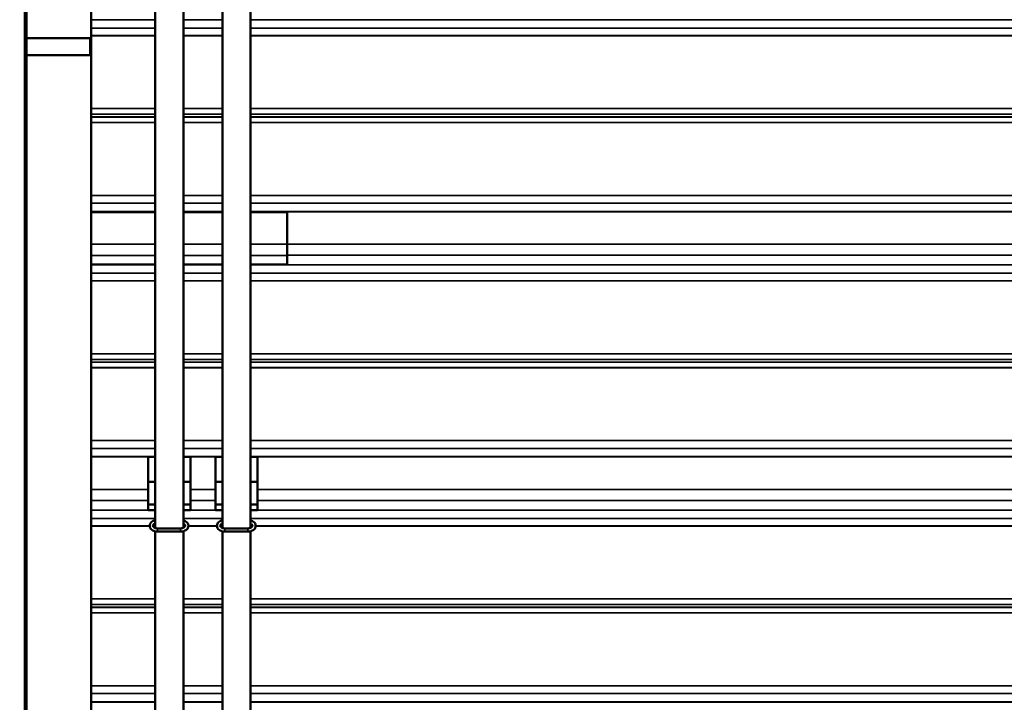
# Model space of a CAD drawing. Units: millimetres. Extents: x 0 to 12448, y 0 to 16800.
# Drawn here: x 6213 to 7970, y 11568 to 12786 of the extents above; entities that cross this region are included whole.
import ezdxf

# ---------------------------------------------------------------- set-up
doc = ezdxf.new("R2010")
doc.units = ezdxf.units.MM
doc.header["$LTSCALE"] = 40
for name, color, linetype, lineweight in [('Cote (ISO)', 7, 'Continuous', 25), ('Etroit visible (ISO)', 7, 'Continuous', 35), ('Visible (ISO)', 7, 'Continuous', 50)]:
    doc.layers.add(name, color=color, linetype=linetype, lineweight=lineweight)
doc.styles.add('Texte de note (ISO)', font='tahoma.ttf')
doc.dimstyles.new('Par défaut (ISO)', dxfattribs={"dimscale": 40, "dimtxt": 3.5, "dimasz": 2.5, "dimexe": 3.175, "dimexo": 0, "dimgap": 0.762, "dimtad": 1, "dimrnd": 1e-08, "dimtxsty": 'Texte de note (ISO)', "dimcen": 0.09, "dimdle": 10, "dimclrd": 256, "dimclre": 256, "dimclrt": 256, "dimazin": 2, "dimtfac": 1.001486, "dimtmove": 0, "dimatfit": 3, "dimfxl": 0, "dimtolj": 1, "dimtzin": 0, "dimlwd": -1, "dimlwe": -1, "dimarcsym": 0})

# ---------------------------------------------------------------- blocks, each defined once
blk = doc.blocks.new('*D12')
at = {"layer": 'Cote (ISO)'}
for p, q in [((6270.9, 15287.8), (5220.9, 15287.8)), ((5347.9, 10017.6), (5347.9, 15187.8)), ((6227.9, 9917.6), (5220.9, 9917.6))]:
    blk.add_line(p, q, dxfattribs=at)
for points in [[(5331.2, 15187.8), (5364.5, 15187.8), (5347.9, 15287.8)], [(5331.2, 10017.6), (5364.5, 10017.6), (5347.9, 9917.6)]]:
    blk.add_solid(points, dxfattribs=at)
at = {"layer": 'Defpoints', "color": 0}
for p in [(5347.9, 15287.8), (6270.9, 15287.8), (6227.9, 9917.6)]:
    blk.add_point(p, dxfattribs=at)
at = {"layer": 'Cote (ISO)', "insert": (5135.3, 11641.2), "char_height": 140, "attachment_point": 1, "rotation": 90, "style": 'Texte de note (ISO)'}
blk.add_mtext('\\A1; \\fTahoma|b0|i0;\\H136.9565;Fixing Hole = H +\\fTahoma|b0|i0;\\H140.0000; 870 ', dxfattribs=at)
blk = doc.blocks.new('*D13')
at = {"layer": 'Cote (ISO)'}
for p, q in [((6250.9, 15317.8), (4629.1, 15317.8)), ((4756.1, 10017.6), (4756.1, 15217.8)), ((6227.9, 9917.6), (4629.1, 9917.6))]:
    blk.add_line(p, q, dxfattribs=at)
for points in [[(4739.4, 15217.8), (4772.8, 15217.8), (4756.1, 15317.8)], [(4739.4, 10017.6), (4772.8, 10017.6), (4756.1, 9917.6)]]:
    blk.add_solid(points, dxfattribs=at)
at = {"layer": 'Defpoints', "color": 0}
for p in [(4756.1, 15317.8), (6250.9, 15317.8), (6227.9, 9917.6)]:
    blk.add_point(p, dxfattribs=at)
at = {"layer": 'Cote (ISO)', "insert": (4579.6, 11242), "char_height": 140, "attachment_point": 1, "rotation": 90, "style": 'Texte de note (ISO)'}
blk.add_mtext('\\A1; \\fTahoma|b0|i0;\\H136.9565;Overall with brackets = H +\\fTahoma|b0|i0;\\H140.0000; 900 ', dxfattribs=at)
blk = doc.blocks.new('*D15')
at = {"layer": 'Cote (ISO)'}
for p, q in [((6105.9, 15417.6), (3990.2, 15417.6)), ((4117.2, 15317.6), (4117.2, 10017.6)), ((6227.9, 9917.6), (3990.2, 9917.6))]:
    blk.add_line(p, q, dxfattribs=at)
for points in [[(4100.5, 15317.6), (4133.8, 15317.6), (4117.2, 15417.6)], [(4100.5, 10017.6), (4133.8, 10017.6), (4117.2, 9917.6)]]:
    blk.add_solid(points, dxfattribs=at)
at = {"layer": 'Defpoints', "color": 0}
for p in [(6105.9, 15417.6), (4117.2, 9917.6), (6227.9, 9917.6)]:
    blk.add_point(p, dxfattribs=at)
at = {"layer": 'Cote (ISO)', "insert": (3904.7, 10745.6), "char_height": 140, "attachment_point": 1, "rotation": 90, "style": 'Texte de note (ISO)'}
blk.add_mtext('\\A1; \\fTahoma|b0|i0;\\H136.9565;SPACE REQUIRED = Clear Opening H +\\fTahoma|b0|i0;\\H140.0000; 1000 ', dxfattribs=at)
blk = doc.blocks.new('*D37')
at = {"layer": 'Cote (ISO)'}
for p, q in [((6277.9, 14523.6), (11200.9, 14523.6)), ((11073.9, 14423.6), (11073.9, 10017.6)), ((9953.9, 9917.6), (11200.9, 9917.6))]:
    blk.add_line(p, q, dxfattribs=at)
for points in [[(11057.2, 14423.6), (11090.5, 14423.6), (11073.9, 14523.6)], [(11057.2, 10017.6), (11090.5, 10017.6), (11073.9, 9917.6)]]:
    blk.add_solid(points, dxfattribs=at)
at = {"layer": 'Defpoints', "color": 0}
for p in [(6277.9, 14523.6), (9953.9, 9917.6), (11073.9, 9917.6)]:
    blk.add_point(p, dxfattribs=at)
at = {"layer": 'Cote (ISO)', "insert": (10861.3, 11258.3), "char_height": 140, "attachment_point": 1, "rotation": 90, "style": 'Texte de note (ISO)'}
blk.add_mtext('\\A1; \\fTahoma|b0|i0;\\H136.9565;Fixing Hole = H +\\fTahoma|b0|i0;\\H140.0000; 106 ', dxfattribs=at)

msp = doc.modelspace()

# ---------------------------------------------------------------- linework, layer by layer
at = {"layer": 'Etroit visible (ISO)'}
for p, q in [((6221.851, 14500.611), (6221.851, 9925.611)), ((6340.851, 12785.538), (6455.351, 12785.538)), ((6340.851, 12770.753), (6455.351, 12770.753)), ((6340.851, 12770.699), (6455.351, 12770.699)), ((6505.351, 12785.538), (6575.351, 12785.538)), ((6505.351, 12770.753), (6575.351, 12770.753)), ((6505.351, 12770.699), (6575.351, 12770.699)), ((6625.351, 12785.538), (9556.351, 12785.538)), ((6625.351, 12770.753), (9556.351, 12770.753)), ((6625.351, 12770.699), (9556.351, 12770.699)), ((6340.851, 12757.156), (6455.351, 12757.156)), ((6340.851, 12757.048), (6455.351, 12757.048)), ((6505.351, 12757.156), (6575.351, 12757.156)), ((6505.351, 12757.048), (6575.351, 12757.048)), ((6625.351, 12757.156), (9556.351, 12757.156)), ((6625.351, 12757.048), (9556.351, 12757.048)), ((6455.351, 12627.176), (6340.851, 12627.176)), ((6455.351, 12627.03), (6340.851, 12627.03)), ((6455.351, 12617.02), (6340.851, 12617.02)), ((6455.351, 12616.947), (6340.851, 12616.947)), ((6455.351, 12612.1), (6340.851, 12612.1)), ((6455.351, 12612.028), (6340.851, 12612.028)), ((6575.351, 12627.176), (6505.351, 12627.176)), ((6575.351, 12627.03), (6505.351, 12627.03)), ((6575.351, 12617.02), (6505.351, 12617.02)), ((6575.351, 12616.947), (6505.351, 12616.947)), ((6575.351, 12612.1), (6505.351, 12612.1)), ((6575.351, 12612.028), (6505.351, 12612.028)), ((9556.351, 12627.176), (6625.351, 12627.176)), ((9556.351, 12627.03), (6625.351, 12627.03)), ((9556.351, 12617.02), (6625.351, 12617.02)), ((9556.351, 12616.947), (6625.351, 12616.947)), ((9556.351, 12612.1), (6625.351, 12612.1)), ((9556.351, 12612.028), (6625.351, 12612.028)), ((6455.351, 12602.257), (6340.851, 12602.257)), ((6455.351, 12602.113), (6340.851, 12602.113)), ((6575.351, 12602.257), (6505.351, 12602.257)), ((6575.351, 12602.113), (6505.351, 12602.113)), ((9556.351, 12602.257), (6625.351, 12602.257)), ((9556.351, 12602.113), (6625.351, 12602.113)), ((6340.851, 12472.241), (6455.351, 12472.241)), ((6340.851, 12472.132), (6455.351, 12472.132)), ((6505.351, 12472.241), (6575.351, 12472.241)), ((6505.351, 12472.132), (6575.351, 12472.132)), ((6625.351, 12472.241), (9556.351, 12472.241)), ((6625.351, 12472.132), (9556.351, 12472.132)), ((6340.851, 12458.348), (6455.351, 12458.348)), ((6340.851, 12458.294), (6455.351, 12458.294)), ((6505.351, 12458.348), (6575.351, 12458.348)), ((6505.351, 12458.294), (6575.351, 12458.294)), ((6625.351, 12458.348), (9556.351, 12458.348)), ((6625.351, 12458.294), (9556.351, 12458.294)), ((6340.851, 12443.672), (6455.351, 12443.672)), ((6340.851, 12443.121), (6455.351, 12443.121)), ((6505.351, 12443.672), (6575.351, 12443.672)), ((6505.351, 12443.121), (6575.351, 12443.121)), ((6625.351, 12443.672), (9556.351, 12443.672)), ((6625.351, 12443.121), (9556.351, 12443.121)), ((6340.851, 12385.26), (6455.351, 12385.26)), ((6505.351, 12385.26), (6575.351, 12385.26)), ((6625.351, 12385.26), (6690.851, 12385.26)), ((6690.851, 12385.192), (9490.851, 12385.192)), ((6340.851, 12365.261), (6455.351, 12365.261)), ((6340.851, 12348.385), (6455.351, 12348.385)), ((6340.851, 12348.25), (6455.351, 12348.25)), ((6505.351, 12365.261), (6575.351, 12365.261)), ((6505.351, 12348.385), (6575.351, 12348.385)), ((6505.351, 12348.25), (6575.351, 12348.25)), ((6625.351, 12365.261), (6690.851, 12365.261)), ((6625.351, 12348.385), (9556.351, 12348.385)), ((6625.351, 12348.25), (9556.351, 12348.25)), ((6690.851, 12365.39), (9490.851, 12365.39)), ((6340.851, 12333.465), (6455.351, 12333.465)), ((6340.851, 12333.411), (6455.351, 12333.411)), ((6505.351, 12333.465), (6575.351, 12333.465)), ((6505.351, 12333.411), (6575.351, 12333.411)), ((6625.351, 12333.465), (9556.351, 12333.465)), ((6625.351, 12333.411), (9556.351, 12333.411)), ((6340.851, 12319.867), (6455.351, 12319.867)), ((6340.851, 12319.759), (6455.351, 12319.759)), ((6505.351, 12319.867), (6575.351, 12319.867)), ((6505.351, 12319.759), (6575.351, 12319.759)), ((6625.351, 12319.867), (9556.351, 12319.867)), ((6625.351, 12319.759), (9556.351, 12319.759)), ((6455.351, 12189.887), (6340.851, 12189.887)), ((6575.351, 12189.887), (6505.351, 12189.887)), ((9556.351, 12189.887), (6625.351, 12189.887)), ((6455.351, 12189.742), (6340.851, 12189.742)), ((6455.351, 12179.732), (6340.851, 12179.732)), ((6455.351, 12179.659), (6340.851, 12179.659)), ((6455.351, 12174.811), (6340.851, 12174.811)), ((6455.351, 12174.74), (6340.851, 12174.74)), ((6575.351, 12189.742), (6505.351, 12189.742)), ((6575.351, 12179.732), (6505.351, 12179.732)), ((6575.351, 12179.659), (6505.351, 12179.659)), ((6575.351, 12174.811), (6505.351, 12174.811)), ((6575.351, 12174.74), (6505.351, 12174.74)), ((9556.351, 12189.742), (6625.351, 12189.742)), ((9556.351, 12179.732), (6625.351, 12179.732)), ((9556.351, 12179.659), (6625.351, 12179.659)), ((9556.351, 12174.811), (6625.351, 12174.811)), ((9556.351, 12174.74), (6625.351, 12174.74)), ((6455.351, 12164.968), (6340.851, 12164.968)), ((6455.351, 12164.825), (6340.851, 12164.825)), ((6575.351, 12164.968), (6505.351, 12164.968)), ((6575.351, 12164.825), (6505.351, 12164.825)), ((9556.351, 12164.968), (6625.351, 12164.968)), ((9556.351, 12164.825), (6625.351, 12164.825)), ((6340.851, 12034.953), (6455.351, 12034.953)), ((6340.851, 12034.844), (6455.351, 12034.844)), ((6505.351, 12034.953), (6575.351, 12034.953)), ((6505.351, 12034.844), (6575.351, 12034.844)), ((6625.351, 12034.953), (9556.351, 12034.953)), ((6625.351, 12034.844), (9556.351, 12034.844)), ((6340.851, 12021.06), (6455.351, 12021.06)), ((6340.851, 12021.006), (6455.351, 12021.006)), ((6505.351, 12021.06), (6575.351, 12021.06)), ((6505.351, 12021.006), (6575.351, 12021.006)), ((6625.351, 12021.06), (9556.351, 12021.06)), ((6625.351, 12021.006), (9556.351, 12021.006)), ((6340.851, 12006.384), (6455.351, 12006.384)), ((6340.851, 12005.833), (6442.851, 12005.833)), ((6442.851, 12005.759), (6455.351, 12005.759)), ((6505.351, 12006.384), (6575.351, 12006.384)), ((6505.351, 12005.759), (6517.851, 12005.759)), ((6517.851, 12005.833), (6562.851, 12005.833)), ((6562.851, 12005.759), (6575.351, 12005.759)), ((6625.351, 12006.384), (9556.351, 12006.384)), ((6625.351, 12005.759), (6637.851, 12005.759)), ((6637.851, 12005.833), (9543.851, 12005.833)), ((6340.851, 11947.904), (6442.851, 11947.904)), ((6517.851, 11947.904), (6562.851, 11947.904)), ((6637.851, 11947.904), (9543.851, 11947.904)), ((6340.851, 11928.102), (6442.851, 11928.102)), ((6517.851, 11928.102), (6562.851, 11928.102)), ((6637.851, 11928.102), (9543.851, 11928.102)), ((6340.851, 11911.096), (6442.851, 11911.096)), ((6340.851, 11910.962), (6455.351, 11910.962)), ((6442.851, 11911.219), (6455.351, 11911.219)), ((6505.351, 11911.219), (6517.851, 11911.219)), ((6505.351, 11910.962), (6575.351, 11910.962)), ((6517.851, 11911.096), (6562.851, 11911.096)), ((6562.851, 11911.219), (6575.351, 11911.219)), ((6625.351, 11911.219), (6637.851, 11911.219)), ((6625.351, 11910.962), (9556.351, 11910.962)), ((6637.851, 11911.096), (9543.851, 11911.096)), ((6340.851, 11896.177), (6455.351, 11896.177)), ((6340.851, 11896.123), (6455.351, 11896.123)), ((6505.351, 11896.177), (6575.351, 11896.177)), ((6505.351, 11896.123), (6575.351, 11896.123)), ((6625.351, 11896.177), (9556.351, 11896.177)), ((6625.351, 11896.123), (9556.351, 11896.123)), ((6340.851, 11882.579), (6445.358, 11882.579)), ((6340.851, 11882.471), (6445.363, 11882.471)), ((6451.176, 11882.579), (6455.351, 11882.579)), ((6451.195, 11882.471), (6455.351, 11882.471)), ((6459.351, 11872.467), (6459.351, 11878.267)), ((6500.351, 11872.467), (6500.351, 11878.267)), ((6505.351, 11882.579), (6508.525, 11882.579)), ((6505.351, 11882.471), (6508.507, 11882.471)), ((6514.338, 11882.471), (6565.363, 11882.471)), ((6514.344, 11882.579), (6565.358, 11882.579)), ((6571.176, 11882.579), (6575.351, 11882.579)), ((6571.195, 11882.471), (6575.351, 11882.471)), ((6579.351, 11872.467), (6579.351, 11878.267)), ((6620.351, 11872.467), (6620.351, 11878.267)), ((6625.351, 11882.579), (6628.525, 11882.579)), ((6625.351, 11882.471), (6628.507, 11882.471)), ((6634.338, 11882.471), (9546.363, 11882.471)), ((6634.344, 11882.579), (9546.358, 11882.579)), ((6455.351, 11752.599), (6340.851, 11752.599)), ((6455.351, 11752.454), (6340.851, 11752.454)), ((6575.351, 11752.599), (6505.351, 11752.599)), ((6575.351, 11752.454), (6505.351, 11752.454)), ((9556.351, 11752.599), (6625.351, 11752.599)), ((9556.351, 11752.454), (6625.351, 11752.454)), ((6455.351, 11742.444), (6340.851, 11742.444)), ((6455.351, 11742.371), (6340.851, 11742.371)), ((6455.351, 11737.523), (6340.851, 11737.523)), ((6455.351, 11737.451), (6340.851, 11737.451)), ((6575.351, 11742.444), (6505.351, 11742.444)), ((6575.351, 11742.371), (6505.351, 11742.371)), ((6575.351, 11737.523), (6505.351, 11737.523)), ((6575.351, 11737.451), (6505.351, 11737.451)), ((9556.351, 11742.444), (6625.351, 11742.444)), ((9556.351, 11742.371), (6625.351, 11742.371)), ((9556.351, 11737.523), (6625.351, 11737.523)), ((9556.351, 11737.451), (6625.351, 11737.451)), ((6455.351, 11727.68), (6340.851, 11727.68)), ((6455.351, 11727.537), (6340.851, 11727.537)), ((6575.351, 11727.68), (6505.351, 11727.68)), ((6575.351, 11727.537), (6505.351, 11727.537)), ((9556.351, 11727.68), (6625.351, 11727.68)), ((9556.351, 11727.537), (6625.351, 11727.537)), ((6340.851, 11597.665), (6455.351, 11597.665)), ((6340.851, 11597.556), (6455.351, 11597.556)), ((6505.351, 11597.665), (6575.351, 11597.665)), ((6505.351, 11597.556), (6575.351, 11597.556)), ((6625.351, 11597.665), (9556.351, 11597.665)), ((6625.351, 11597.556), (9556.351, 11597.556)), ((6340.851, 11583.772), (6455.351, 11583.772)), ((6340.851, 11583.718), (6455.351, 11583.718)), ((6505.351, 11583.772), (6575.351, 11583.772)), ((6505.351, 11583.718), (6575.351, 11583.718)), ((6625.351, 11583.772), (9556.351, 11583.772)), ((6625.351, 11583.718), (9556.351, 11583.718)), ((6340.851, 11569.095), (6455.351, 11569.095)), ((6340.851, 11568.545), (6455.351, 11568.545)), ((6505.351, 11569.095), (6575.351, 11569.095)), ((6505.351, 11568.545), (6575.351, 11568.545)), ((6625.351, 11569.095), (9556.351, 11569.095)), ((6625.351, 11568.545), (9556.351, 11568.545))]:
    msp.add_line(p, q, dxfattribs=at)
at = {"layer": 'Visible (ISO)'}
for p, q in [((6340.851, 15044.111), (6340.851, 12750.611)), ((6455.351, 14631.5), (6455.351, 11878.899)), ((6505.351, 14631.5), (6505.351, 11879.294)), ((6575.351, 14631.502), (6575.351, 11878.899)), ((6625.351, 14631.502), (6625.351, 11879.294)), ((6225.851, 14517.111), (6225.851, 9925.611)), ((6225.851, 12752.611), (6338.851, 12752.611)), ((6338.851, 12722.611), (6338.851, 12752.611)), ((6340.851, 12750.611), (6338.851, 12752.611)), ((6340.851, 12750.611), (6340.851, 12724.611)), ((6225.851, 12722.611), (6338.851, 12722.611)), ((6340.851, 12724.611), (6338.851, 12722.611)), ((6340.851, 12724.611), (6340.851, 9971.711)), ((6340.851, 12442.247), (6455.351, 12442.247)), ((6505.351, 12442.247), (6575.351, 12442.247)), ((6625.351, 12442.247), (6690.851, 12442.247)), ((6690.851, 12385.26), (6690.851, 12442.247)), ((6690.851, 12385.26), (6690.851, 12365.261)), ((6340.851, 12349.022), (6455.351, 12349.022)), ((6505.351, 12349.022), (6575.351, 12349.022)), ((6625.351, 12349.022), (6690.851, 12349.022)), ((6690.851, 12349.022), (6690.851, 12365.261)), ((6442.851, 12005.833), (6455.351, 12005.833)), ((6442.851, 11947.904), (6442.851, 12005.833)), ((6455.351, 12005.826), (6442.851, 12005.826)), ((6505.351, 12005.833), (6517.851, 12005.833)), ((6517.851, 12005.826), (6505.351, 12005.826)), ((6517.851, 12005.833), (6517.851, 11947.904)), ((6562.851, 12005.833), (6575.351, 12005.833)), ((6562.851, 11947.904), (6562.851, 12005.833)), ((6575.351, 12005.826), (6562.851, 12005.826)), ((6625.351, 12005.833), (6637.851, 12005.833)), ((6637.851, 12005.826), (6625.351, 12005.826)), ((6637.851, 12005.833), (6637.851, 11947.904)), ((6455.351, 11961.094), (6442.851, 11961.094)), ((6442.851, 11947.904), (6442.851, 11928.102)), ((6517.851, 11961.094), (6505.351, 11961.094)), ((6517.851, 11928.102), (6517.851, 11947.904)), ((6575.351, 11961.094), (6562.851, 11961.094)), ((6562.851, 11947.904), (6562.851, 11928.102)), ((6637.851, 11961.094), (6625.351, 11961.094)), ((6637.851, 11928.102), (6637.851, 11947.904)), ((6442.851, 11911.096), (6442.851, 11928.102)), ((6517.851, 11928.102), (6517.851, 11911.096)), ((6562.851, 11911.096), (6562.851, 11928.102)), ((6637.851, 11928.102), (6637.851, 11911.096)), ((6455.351, 11921.094), (6442.851, 11921.094)), ((6442.851, 11911.096), (6455.351, 11911.096)), ((6517.851, 11921.094), (6505.351, 11921.094)), ((6505.351, 11911.096), (6517.851, 11911.096)), ((6575.351, 11921.094), (6562.851, 11921.094)), ((6562.851, 11911.096), (6575.351, 11911.096)), ((6637.851, 11921.094), (6625.351, 11921.094)), ((6625.351, 11911.096), (6637.851, 11911.096)), ((6500.351, 11878.267), (6459.351, 11878.267)), ((6620.351, 11878.267), (6579.351, 11878.267)), ((6455.351, 11872.892), (6455.351, 11004.323)), ((6500.351, 11872.467), (6459.351, 11872.467)), ((6505.351, 11873.141), (6505.351, 11004.718)), ((6575.351, 11872.892), (6575.351, 11004.323)), ((6620.351, 11872.467), (6579.351, 11872.467)), ((6625.351, 11873.141), (6625.351, 11004.718))]:
    msp.add_line(p, q, dxfattribs=at)
for points, knots in [([(6459.351, 11872.467), (6457.838, 11872.467), (6456.326, 11872.646), (6453.437, 11873.357), (6452.06, 11873.888), (6449.593, 11875.286), (6448.497, 11876.148), (6446.787, 11878.115), (6446.144, 11879.199), (6445.422, 11881.407), (6445.288, 11882.507), (6445.466, 11884.628), (6445.759, 11885.647), (6446.716, 11887.598), (6447.405, 11888.516), (6449.151, 11890.216), (6450.242, 11890.969), (6452.652, 11892.183), (6453.974, 11892.64), (6455.351, 11892.94)], [4.71238898, 4.71238898, 4.71238898, 4.71238898, 5.05946645, 5.05946645, 5.40684062, 5.40684062, 5.74933292, 5.74933292, 6.06444024, 6.06444024, 6.34015195, 6.34015195, 6.60524068, 6.60524068, 6.89270707, 6.89270707, 7.21646357, 7.21646357, 7.54425585, 7.54425585, 7.54425585, 7.54425585]), ([(6505.351, 11892.692), (6506.602, 11892.342), (6507.794, 11891.857), (6510.109, 11890.546), (6511.205, 11889.684), (6512.914, 11887.717), (6513.558, 11886.633), (6514.28, 11884.425), (6514.413, 11883.326), (6514.235, 11881.204), (6513.943, 11880.185), (6512.986, 11878.235), (6512.296, 11877.317), (6510.551, 11875.617), (6509.46, 11874.863), (6506.989, 11873.618), (6505.594, 11873.146), (6502.906, 11872.595), (6501.628, 11872.467), (6500.351, 11872.467)], [1.96072493, 1.96072493, 1.96072493, 1.96072493, 2.26524797, 2.26524797, 2.60774027, 2.60774027, 2.92284758, 2.92284758, 3.1985593, 3.1985593, 3.46364803, 3.46364803, 3.75111442, 3.75111442, 4.07487092, 4.07487092, 4.41919031, 4.41919031, 4.71238898, 4.71238898, 4.71238898, 4.71238898]), ([(6579.351, 11872.467), (6577.838, 11872.467), (6576.326, 11872.646), (6573.437, 11873.357), (6572.06, 11873.888), (6569.593, 11875.286), (6568.497, 11876.148), (6566.787, 11878.115), (6566.144, 11879.199), (6565.422, 11881.407), (6565.288, 11882.507), (6565.466, 11884.628), (6565.759, 11885.647), (6566.716, 11887.598), (6567.405, 11888.516), (6569.151, 11890.216), (6570.242, 11890.969), (6572.652, 11892.183), (6573.974, 11892.64), (6575.351, 11892.94)], [4.71238898, 4.71238898, 4.71238898, 4.71238898, 5.05946645, 5.05946645, 5.40684062, 5.40684062, 5.74933292, 5.74933292, 6.06444024, 6.06444024, 6.34015195, 6.34015195, 6.60524068, 6.60524068, 6.89270707, 6.89270707, 7.21646357, 7.21646357, 7.54425585, 7.54425585, 7.54425585, 7.54425585]), ([(6625.351, 11892.692), (6626.602, 11892.342), (6627.794, 11891.857), (6630.109, 11890.546), (6631.205, 11889.684), (6632.914, 11887.717), (6633.558, 11886.633), (6634.28, 11884.425), (6634.413, 11883.326), (6634.235, 11881.204), (6633.943, 11880.185), (6632.986, 11878.235), (6632.296, 11877.317), (6630.551, 11875.617), (6629.46, 11874.863), (6626.989, 11873.618), (6625.594, 11873.146), (6622.906, 11872.595), (6621.628, 11872.467), (6620.351, 11872.467)], [1.96072493, 1.96072493, 1.96072493, 1.96072493, 2.26524797, 2.26524797, 2.60774027, 2.60774027, 2.92284758, 2.92284758, 3.1985593, 3.1985593, 3.46364803, 3.46364803, 3.75111442, 3.75111442, 4.07487092, 4.07487092, 4.41919031, 4.41919031, 4.71238898, 4.71238898, 4.71238898, 4.71238898]), ([(6459.351, 11878.267), (6458.482, 11878.267), (6457.614, 11878.352), (6455.977, 11878.679), (6455.208, 11878.92), (6453.852, 11879.509), (6453.264, 11879.857), (6452.308, 11880.597), (6451.943, 11880.988), (6451.4, 11881.776), (6451.249, 11882.163), (6451.084, 11883.095), (6451.171, 11883.637), (6451.833, 11884.724), (6452.241, 11885.186), (6453.291, 11885.992), (6453.887, 11886.342), (6454.82, 11886.742), (6455.08, 11886.842), (6455.351, 11886.933)], [4.71238898, 4.71238898, 4.71238898, 4.71238898, 4.9977667, 4.9977667, 5.28154546, 5.28154546, 5.56205507, 5.56205507, 5.84505012, 5.84505012, 6.1637501, 6.1637501, 6.67590952, 6.67590952, 7.0081368, 7.0081368, 7.29098112, 7.29098112, 7.3942114, 7.3942114, 7.3942114, 7.3942114]), ([(6505.351, 11886.538), (6505.952, 11886.262), (6506.479, 11885.943), (6507.393, 11885.235), (6507.759, 11884.845), (6508.302, 11884.056), (6508.453, 11883.669), (6508.617, 11882.737), (6508.531, 11882.195), (6507.868, 11881.108), (6507.461, 11880.646), (6506.411, 11879.84), (6505.814, 11879.49), (6504.454, 11878.906), (6503.691, 11878.671), (6502.069, 11878.351), (6501.21, 11878.267), (6500.351, 11878.267)], [2.1645114, 2.1645114, 2.1645114, 2.1645114, 2.42046241, 2.42046241, 2.70345747, 2.70345747, 3.02215744, 3.02215744, 3.53431687, 3.53431687, 3.86654414, 3.86654414, 4.14938847, 4.14938847, 4.42995331, 4.42995331, 4.71238898, 4.71238898, 4.71238898, 4.71238898]), ([(6579.351, 11878.267), (6578.482, 11878.267), (6577.614, 11878.352), (6575.977, 11878.679), (6575.208, 11878.92), (6573.852, 11879.509), (6573.264, 11879.857), (6572.308, 11880.597), (6571.943, 11880.988), (6571.4, 11881.776), (6571.249, 11882.163), (6571.084, 11883.095), (6571.171, 11883.637), (6571.833, 11884.724), (6572.241, 11885.186), (6573.291, 11885.992), (6573.887, 11886.342), (6574.82, 11886.742), (6575.08, 11886.842), (6575.351, 11886.933)], [4.71238898, 4.71238898, 4.71238898, 4.71238898, 4.9977667, 4.9977667, 5.28154546, 5.28154546, 5.56205507, 5.56205507, 5.84505012, 5.84505012, 6.1637501, 6.1637501, 6.67590952, 6.67590952, 7.0081368, 7.0081368, 7.29098112, 7.29098112, 7.3942114, 7.3942114, 7.3942114, 7.3942114]), ([(6625.351, 11886.538), (6625.952, 11886.262), (6626.479, 11885.943), (6627.393, 11885.235), (6627.759, 11884.845), (6628.302, 11884.056), (6628.453, 11883.669), (6628.617, 11882.737), (6628.531, 11882.195), (6627.868, 11881.108), (6627.461, 11880.646), (6626.411, 11879.84), (6625.814, 11879.49), (6624.454, 11878.906), (6623.691, 11878.671), (6622.069, 11878.351), (6621.21, 11878.267), (6620.351, 11878.267)], [2.1645114, 2.1645114, 2.1645114, 2.1645114, 2.42046241, 2.42046241, 2.70345747, 2.70345747, 3.02215744, 3.02215744, 3.53431687, 3.53431687, 3.86654414, 3.86654414, 4.14938847, 4.14938847, 4.42995331, 4.42995331, 4.71238898, 4.71238898, 4.71238898, 4.71238898])]:
    msp.add_open_spline(points, degree=3, knots=knots, dxfattribs=at)

# ---------------------------------------------------------------- dimensions: what is measured, and where the dimension line sits
at = {"layer": 'Cote (ISO)'}
for base, p1, p2, angle, text, override, picture, middle in [((4117.181, 9917.611), (6105.851, 15417.607), (6227.851, 9917.611), 270, ' \\fTahoma|b0|i0;\\H136.9565;SPACE REQUIRED = Clear Opening H +\\fTahoma|b0|i0;\\H140.0000; 1000 ', {"dimdec": 2, "dimtp": 0, "dimtm": 0, "dimtdec": 2, "dimtofl": 0, "dimatfit": 1}, '*D15', (4117.181, 12667.609)), ((4756.107, 15317.827), (6227.851, 9917.611), (6250.851, 15317.827), 90, ' \\fTahoma|b0|i0;\\H136.9565;Overall with brackets = H +\\fTahoma|b0|i0;\\H140.0000; 900 ', {"dimdec": 0, "dimtp": 0, "dimtm": 0, "dimtdec": 0, "dimtofl": 0, "dimatfit": 1}, '*D13', (4756.107, 12617.719)), ((5347.851, 15287.827), (6227.851, 9917.611), (6270.851, 15287.827), 90, ' \\fTahoma|b0|i0;\\H136.9565;Fixing Hole = H +\\fTahoma|b0|i0;\\H140.0000; 870 ', {"dimdec": 0, "dimtp": 0, "dimtm": 0, "dimtdec": 0, "dimtofl": 0, "dimatfit": 1}, '*D12', (5347.851, 12602.719)), ((11073.851, 9917.611), (6277.851, 14523.611), (9953.851, 9917.611), 270, ' \\fTahoma|b0|i0;\\H136.9565;Fixing Hole = H +\\fTahoma|b0|i0;\\H140.0000; 106 ', {"dimdec": 2, "dimtp": 0, "dimtm": 0, "dimtdec": 2, "dimtofl": 0, "dimatfit": 1}, '*D37', (11073.851, 12220.611))]:
    dim = msp.add_linear_dim(base=base, p1=p1, p2=p2, angle=angle, text=text, dimstyle='Par défaut (ISO)', override=override, dxfattribs=at)
    dim.commit()
    dim.dimension.update_dxf_attribs({"geometry": picture, "text_midpoint": middle, "dimtype": 160})

doc.saveas('drawing.dxf')
